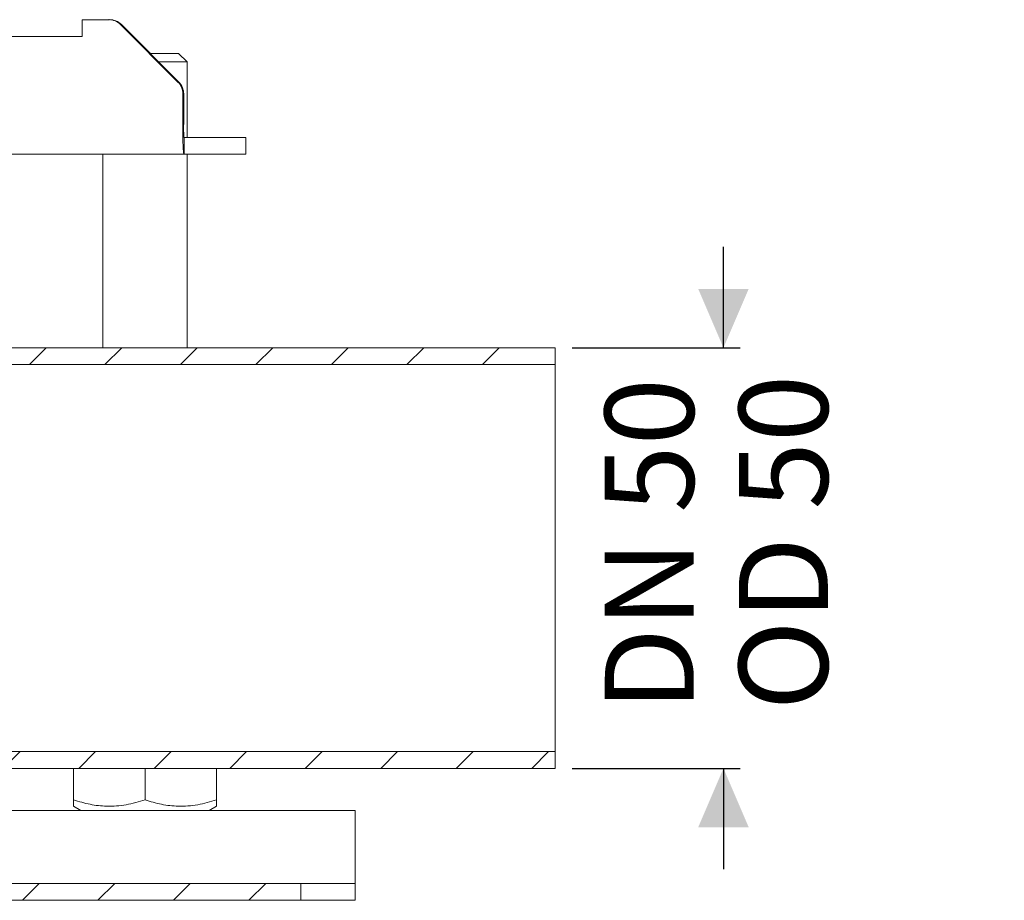
# Model space of a CAD drawing. Units: millimetres. Extents: x 260 to 605, y 218 to 385.
# Drawn here: x 488 to 605, y 246 to 351 of the extents above; entities that cross this region are included whole.
import ezdxf

# ---------------------------------------------------------------- set-up
doc = ezdxf.new("R2010")
doc.units = ezdxf.units.MM
doc.header["$LTSCALE"] = 2
doc.linetypes.add('SLD-Durchgehend', pattern=[0])
doc.layers.add('MAßLINIE_MAßZEICHNUNGEN', color=7, linetype='SLD-Durchgehend')
doc.styles.add('SLDTEXTSTYLE0', font='Opinion Pro')
doc.dimstyles.new('SLDDIMSTYLE1', dxfattribs={"dimtxt": 10.583333, "dimasz": 7, "dimexe": 0, "dimexo": 0.0625, "dimgap": 2.645833, "dimtad": 0, "dimdec": 0, "dimrnd": 1e-09, "dimzin": 12, "dimdsep": 46, "dimtxsty": 'SLDTEXTSTYLE0', "dimsah": 1, "dimcen": 0.09, "dimadec": 0, "dimazin": 3, "dimtfac": 1, "dimtdec": 0, "dimtmove": 0, "dimatfit": 0, "dimfxl": 0, "dimfrac": 2, "dimtolj": 1, "dimtzin": 12, "dimarcsym": 0})

# ---------------------------------------------------------------- blocks, each defined once
blk = doc.blocks.new('_D_3')
at = {"layer": 'MAßLINIE_MAßZEICHNUNGEN', "color": 7}
for p, q in [((572.06, 311.9), (572.06, 323.9)), ((554.06, 311.9), (574.06, 311.9)), ((554.06, 261.9), (574.06, 261.9)), ((572.06, 261.9), (572.06, 249.9))]:
    blk.add_line(p, q, dxfattribs=at)
for points in [[(572.06, 311.9), (575.06, 318.9), (569.06, 318.9)], [(572.06, 261.9), (569.06, 254.9), (575.06, 254.9)]]:
    blk.add_solid(points, dxfattribs=at)
at = {"layer": 'MAßLINIE_MAßZEICHNUNGEN', "color": 7, "char_height": 10.583, "attachment_point": 1, "rotation": 90, "style": 'SLDTEXTSTYLE0'}
for s, insert in [('OD 50', (573.9, 268.79)), ('DN 50', (557.95, 268.67))]:
    blk.add_mtext(s, dxfattribs=dict(at, insert=insert))

msp = doc.modelspace()

# ---------------------------------------------------------------- hatches: boundary and pattern name
at = {"linetype": 'SLD-Durchgehend', "lineweight": 18}
h = msp.add_hatch(dxfattribs=at)
h.set_pattern_fill('ANSI31', scale=2, style=0)
h.paths.add_polyline_path([(457.06, 311.9), (457.06, 309.9), (552.06, 309.9), (552.06, 311.9)], flags=0)
h = msp.add_hatch(dxfattribs=at)
h.set_pattern_fill('ANSI31', scale=2, style=0)
h.paths.add_polyline_path([(552.06, 261.9), (552.06, 263.9), (457.06, 263.9), (457.06, 261.9)], flags=0)
h = msp.add_hatch(dxfattribs=at)
h.set_pattern_fill('ANSI31', scale=2, style=0)
h.paths.add_polyline_path([(521.81, 248.21), (484.71, 248.21), (484.71, 246.21), (521.81, 246.21)], flags=0)

# ---------------------------------------------------------------- linework, layer by layer
at = {"color": 7, "linetype": 'SLD-Durchgehend', "lineweight": 18}
for p, q in [((495.77, 348.9), (495.77, 350.9)), ((495.77, 350.9), (498.94, 350.9)), ((498.94, 350.9), (499.04, 350.9)), ((500.35, 350.32), (507.17, 343.49)), ((500.45, 350.32), (507.27, 343.49)), ((485.26, 348.9), (495.77, 348.9)), ((507.26, 346.9), (503.86, 346.9)), ((508.26, 345.9), (507.26, 346.9)), ((508.26, 345.9), (504.86, 345.9)), ((508.26, 336.9), (508.26, 345.9)), ((507.76, 342.08), (507.76, 338.5)), ((507.86, 342.08), (507.86, 338.5)), ((507.9, 334.9), (507.9, 336.9)), ((507.9, 336.9), (508.81, 336.9)), ((515.26, 336.9), (508.81, 336.9)), ((515.26, 334.9), (515.26, 336.9)), ((481.26, 334.9), (507.9, 334.9)), ((498.26, 334.9), (498.26, 311.9)), ((508.81, 334.9), (507.9, 334.9)), ((508.26, 311.9), (508.26, 334.9)), ((508.81, 334.9), (515.26, 334.9)), ((457.06, 311.9), (552.06, 311.9)), ((552.06, 309.9), (552.06, 311.9)), ((457.06, 309.9), (552.06, 309.9)), ((552.06, 263.9), (552.06, 309.9)), ((552.06, 263.9), (457.06, 263.9)), ((552.06, 261.9), (552.06, 263.9)), ((552.06, 261.9), (457.06, 261.9)), ((494.76, 258.15), (494.76, 261.9)), ((503.26, 258.15), (503.26, 261.9)), ((511.76, 258.15), (511.76, 261.9)), ((478.26, 256.9), (528.26, 256.9)), ((494.76, 257.39), (495.61, 256.9)), ((510.91, 256.9), (511.76, 257.39)), ((528.26, 256.9), (528.26, 255.85)), ((528.26, 255.85), (528.26, 248.68)), ((528.26, 248.21), (528.26, 248.68)), ((484.71, 248.21), (521.81, 248.21)), ((521.81, 248.21), (521.81, 246.21)), ((528.26, 248.21), (521.81, 248.21)), ((528.26, 248.21), (528.26, 246.21)), ((484.71, 246.21), (521.81, 246.21)), ((521.81, 246.21), (528.26, 246.21))]:
    msp.add_line(p, q, dxfattribs=at)
for centre, start, end in [((498.94, 348.91), 44.9543, 89.9936), ((499.04, 348.91), 44.9543, 89.9936), ((505.76, 342.08), 359.9937, 44.9544), ((505.86, 342.08), 359.9937, 44.9544)]:
    msp.add_arc(centre, 2, start, end, dxfattribs=at)
for points, knots in [([(507.9, 334.9), (507.88, 334.94), (507.85, 335.01), (507.8, 335.59), (507.77, 336.48), (507.75, 337.51), (507.76, 338.21), (507.76, 338.5)], [0, 0, 0, 0, 0.199243, 0.413922, 0.6286, 0.843278, 1, 1, 1, 1]), ([(507.9, 336.9), (507.89, 336.92), (507.88, 336.96), (507.86, 337.23), (507.86, 337.64), (507.85, 338.09), (507.86, 338.39), (507.86, 338.5)], [0, 0, 0, 0, 0.2147239, 0.4294479, 0.6441715, 0.8588954, 1, 1, 1, 1]), ([(503.26, 258.15), (502.52, 257.93), (501.03, 257.49), (498.82, 257.33), (496.71, 257.57), (495.41, 257.96), (494.76, 258.15)], [0, 0, 0, 0, 0.264614, 0.534966, 0.765352, 1, 1, 1, 1]), ([(494.76, 258.15), (494.76, 257.93), (494.76, 257.49), (494.76, 257.44), (494.76, 257.42)], [0, 0, 0, 0, 0.52898, 1, 1, 1, 1]), ([(511.76, 258.15), (511.02, 257.93), (509.53, 257.49), (507.32, 257.33), (505.21, 257.57), (503.91, 257.96), (503.26, 258.15)], [0, 0, 0, 0, 0.264614, 0.534966, 0.765352, 1, 1, 1, 1]), ([(511.76, 257.42), (511.76, 257.41), (511.76, 257.35), (511.76, 257.59), (511.76, 257.96), (511.76, 258.15)], [0, 0, 0, 0, 0.069497, 0.530486, 1, 1, 1, 1])]:
    msp.add_open_spline(points, degree=3, knots=knots, dxfattribs=at)

# ---------------------------------------------------------------- dimensions: what is measured, and where the dimension line sits
at = {"layer": 'MAßLINIE_MAßZEICHNUNGEN', "color": 7}
dim = msp.add_linear_dim(base=(572.06, 311.9), p1=(552.06, 261.9), p2=(552.06, 311.9), angle=90, text='DN 50\\POD 50', dimstyle='SLDDIMSTYLE1', dxfattribs=at)
dim.commit()
dim.dimension.update_dxf_attribs({"geometry": '_D_3', "text_midpoint": (572.06, 286.9), "dimtype": 160})

doc.saveas('drawing.dxf')
